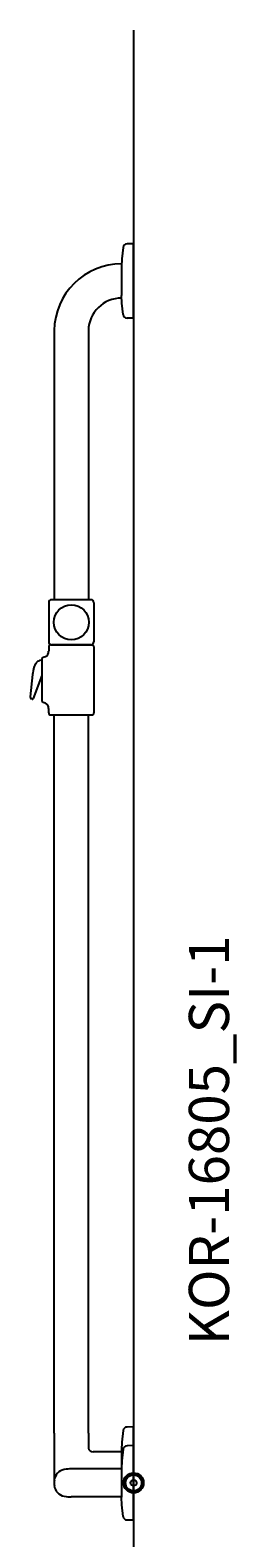
# Model space of a CAD drawing. Units: millimetres. Extents: x 5832 to 39985, y 1281 to 36477.
# Drawn here: x 20572 to 20778, y 15368 to 16873 of the extents above; entities that cross this region are included whole.
import ezdxf

# ---------------------------------------------------------------- set-up
doc = ezdxf.new("R2010")
doc.units = ezdxf.units.MM
doc.header["$LTSCALE"] = 3
for name, color, linetype in [('KORPINEN-block', 6, 'Continuous'), ('KORPINEN-block @ 1', 6, 'Continuous'), ('KORPINEN-info', 4, 'Continuous')]:
    doc.layers.add(name, color=color, linetype=linetype)
doc.styles.get("Standard").update_dxf_attribs({"font": 'arial.ttf'})

# ---------------------------------------------------------------- blocks, each defined once
blk = doc.blocks.new('KOR-base-point')
at = {"layer": 'KORPINEN-info', "color": 7}
for radius in [10, 9, 8, 3]:
    blk.add_circle((0, 0), radius, dxfattribs=at)
blk = doc.blocks.new('KOR-16805_SI-2')
at = {"layer": 'KORPINEN-block'}
for p, q in [((0, 1236.8), (-6.5, 1236.7)), ((0, 1162.4), (0, 1236.8)), ((-11.6, 1221.6), (-12, 1214.1)), ((-10.4, 1233.2), (-11.6, 1221.6)), ((-12, 1214.1), (-12, 1185.1)), ((-11.6, 1177.6), (-12, 1185.1)), ((-10.4, 1166.1), (-11.6, 1177.6)), ((0, 1162.4), (-6.5, 1162.5)), ((-79, 1150.1), (-79, 881.5)), ((-45, 1150.1), (-45, 881.5)), ((-84.5, 878.5), (-84.5, 839.5)), ((-42.5, 881.5), (-81.5, 881.5)), ((-39.5, 878.5), (-39.5, 839.5)), ((-84.5, 834.5), (-84.5, 830.1)), ((-82.5, 836.5), (-41.5, 836.5)), ((-42.5, 836.5), (-81.5, 836.5)), ((-39.5, 834.5), (-39.5, 768.5)), ((-91.4, 821), (-93.6, 820.7)), ((-91.4, 822.2), (-91.4, 780.8)), ((-100.5, 806.9), (-102.8, 784.5)), ((-91.4, 805.9), (-99.8, 782.9)), ((-91.4, 805.9), (-91.1, 805.9)), ((-101.1, 782.3), (-101.8, 782.6)), ((-84.5, 768.5), (-84.5, 772.9)), ((-82.5, 766.5), (-41.5, 766.5)), ((-79, 49.5), (-79, 766.5)), ((-45, 49.5), (-45, 766.5)), ((-79, 49.5), (-79, 0)), ((-45, 49.5), (-45, 34.8)), ((-10.4, 52.2), (-11.6, 40.6)), ((0, 55.8), (-6.5, 55.7)), ((0, -18.6), (0, 55.8)), ((-40.2, 31.2), (-12, 31.2)), ((-11.6, 40.6), (-12, 33.1)), ((-12, 33.1), (-12, 4.2)), ((-10.4, 33.5), (-11.6, 22)), ((0, 37.2), (-6.5, 37.1)), ((0, -37.2), (0, 37.2)), ((-11.6, 22), (-12, 14.5)), ((-12, 14), (-62, 14)), ((-12, 14.5), (-12, -14.4)), ((-12, -13.9), (-62, -13.9)), ((-11.6, -22), (-12, -14.5)), ((-10.4, -33.5), (-11.6, -22)), ((0, -37.2), (-6.5, -37.1))]:
    blk.add_line(p, q, dxfattribs=at)
blk.add_circle((-62, 859), 17.5, dxfattribs=at)
for centre, radius, start, end in [((-6.5, 1232.7), 3.92, 90, 174.0858), ((-11.9, 1149.5), 67.1, 89.9838, 179.456), ((-11.9, 1149.5), 33.1, 89.9714, 178.9306), ((-6.5, 1166.5), 3.92, 185.9142, 270), ((-81.5, 878.5), 3, 90, 180), ((-42.5, 878.5), 3, 0.0082, 90), ((-90.3, 829.9), 5.78, 295.6912, 1.9397), ((-81.5, 839.5), 3, 180, 269.9918), ((-82.5, 834.5), 2, 90, 180), ((-42.5, 839.5), 3, 270, 0), ((-41.5, 834.5), 2, 0.0099, 90), ((-63.3, 803.7), 37.4, 164.3847, 175.115), ((-86.7, 810.4), 13, 142.1973, 165.2793), ((-91.6, 814.1), 6.88, 106.9774, 141.3555), ((-89.3, 822.2), 2.03, 110.378, 179.3365), ((-96.4, 850.8), 27.4, 283.5287, 288.3877), ((-100.8, 784.3), 1.99, 171.4946, 238.456), ((-100.8, 783.3), 1.03, 253.9518, 338.8971), ((-89.3, 780.8), 2.03, 180.6635, 249.622), ((-96.4, 752.3), 27.4, 71.6123, 76.4713), ((-90.3, 773.1), 5.78, 358.0603, 64.3088), ((-82.5, 768.5), 2, 180, 270), ((-41.5, 768.5), 2, 269.9926, 0), ((-6.5, 51.8), 3.92, 90, 174.0858), ((-40.7, 35.5), 4.39, 189.5799, 275.4696), ((-6.5, 33.1), 3.92, 90, 174.0858), ((-38.5, 0), 40.4, 176.2275, 183.7725), ((-66.8, 1.3), 12.2, 100.3527, 173.5899), ((-61.9, -24.2), 38.2, 90.1443, 100.6428), ((-66.8, -1.3), 12.2, 186.4087, 259.6459), ((-61.9, 24.2), 38.2, 259.3559, 269.8544), ((-6.5, -33.1), 3.92, 185.9142, 270)]:
    blk.add_arc(centre, radius, start, end, dxfattribs=at)
for p in [(-11.9, 1182.6), (-42.5, 836.5)]:
    blk.add_text('Korpinen/Gaius', height=0.0075, dxfattribs=at).set_placement(p)

msp = doc.modelspace()

# ---------------------------------------------------------------- linework, layer by layer
at = {"layer": 'KORPINEN-info'}
msp.add_line((20675, 16872.6), (20675, 14572.6), dxfattribs=at)

# ---------------------------------------------------------------- block references
at = {"layer": 'KORPINEN-block @ 1'}
msp.add_blockref('KOR-16805_SI-2', (20675, 15422.6), dxfattribs=at)
at = {"layer": 'KORPINEN-info'}
msp.add_blockref('KOR-base-point', (20675, 15422.6), dxfattribs=at)

# ---------------------------------------------------------------- texts
msp.add_text('KOR-16805_SI-1', height=40, rotation=90, dxfattribs=at).set_placement((20770, 15559.9))

doc.saveas('drawing.dxf')
